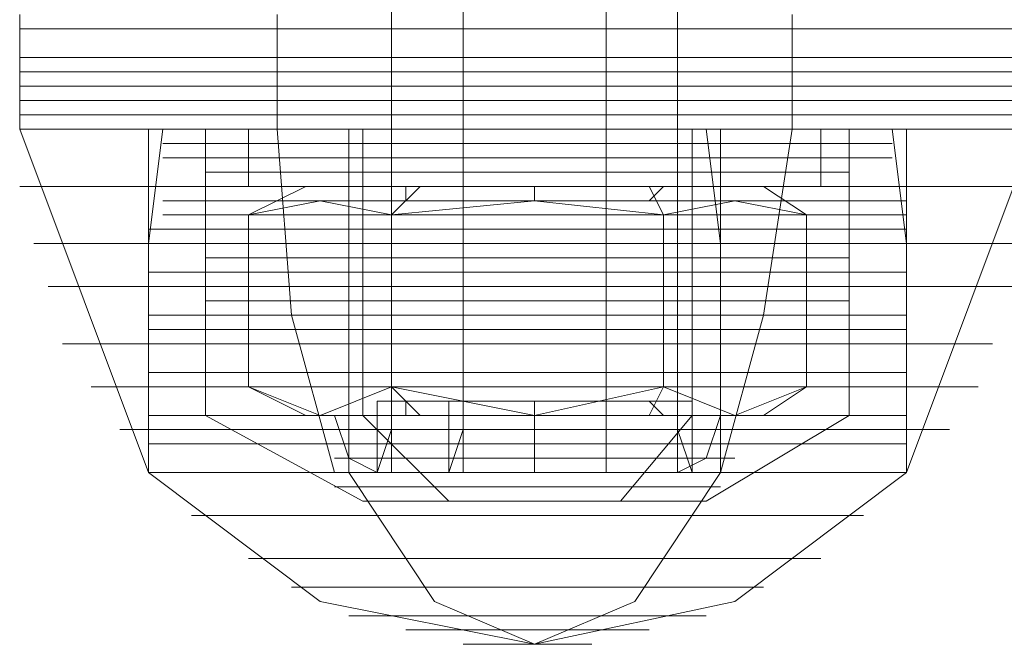
# Model space of a CAD drawing. Units: millimetres. Extents: x -4393 to 5773, y -4246 to 4236.
# Drawn here: x -395 to -361, y -2513 to -2491 of the extents above; entities that cross this region are included whole.
import ezdxf

# ---------------------------------------------------------------- set-up
doc = ezdxf.new("R2010")
doc.units = ezdxf.units.MM

# ---------------------------------------------------------------- blocks, each defined once
blk = doc.blocks.new('WMF0')
at = {"color": 253, "lineweight": 0}
for points in [[(3322.99, -3554.979), (3322.99, -3299.035)], [(3324.251, -3554.979), (3324.251, -3299.035)], [(3324.251, -3554.979), (3324.251, -3299.035)], [(3326.773, -3554.979), (3326.773, -3299.035)], [(3326.773, -3554.979), (3326.773, -3299.035)], [(3328.033, -3554.979), (3328.033, -3299.035)], [(3320.469, -3548.927), (3321.225, -3548.927), (3322.99, -3548.927), (3325.512, -3548.927), (3328.033, -3548.927), (3329.799, -3548.927), (3330.555, -3548.927)], [(3329.799, -3548.927), (3328.033, -3548.927), (3325.512, -3548.927), (3322.99, -3548.927), (3321.225, -3548.927), (3320.469, -3548.927)], [(3320.469, -3548.927), (3320.469, -3549.936)], [(3320.469, -3548.927), (3321.225, -3548.927), (3322.99, -3548.927), (3325.512, -3548.927), (3328.033, -3548.927), (3329.799, -3548.927), (3330.555, -3548.927)], [(3329.799, -3548.927), (3328.033, -3548.927), (3325.512, -3548.927), (3322.99, -3548.927), (3321.225, -3548.927), (3320.469, -3548.927)], [(3328.033, -3548.927), (3327.277, -3548.927), (3325.512, -3548.927), (3323.747, -3548.927), (3322.99, -3548.927)], [(3322.99, -3548.927), (3322.99, -3549.936)], [(3322.99, -3548.927), (3322.99, -3549.936)], [(3322.99, -3548.927), (3322.99, -3549.936)], [(3328.033, -3548.927), (3327.277, -3548.927), (3325.512, -3548.927), (3323.747, -3548.927), (3322.99, -3548.927)], [(3323.747, -3548.927), (3325.512, -3548.927), (3327.277, -3548.927), (3328.033, -3548.927)], [(3323.747, -3548.927), (3325.512, -3548.927), (3327.277, -3548.927), (3328.033, -3548.927)], [(3324.251, -3548.927), (3324.251, -3549.936)], [(3324.251, -3548.927), (3324.251, -3549.936)], [(3326.773, -3548.927), (3326.773, -3549.936)], [(3326.773, -3548.927), (3326.773, -3549.936)], [(3328.033, -3548.927), (3328.033, -3549.936)], [(3328.033, -3548.927), (3328.033, -3549.936)], [(3328.033, -3548.927), (3328.033, -3549.936)], [(3330.555, -3548.927), (3330.555, -3549.936)], [(3320.469, -3549.18), (3321.225, -3549.18), (3322.99, -3549.18), (3325.512, -3549.18), (3328.033, -3549.18), (3329.799, -3549.18), (3330.555, -3549.18)], [(3329.799, -3549.18), (3328.033, -3549.18), (3325.512, -3549.18), (3322.99, -3549.18), (3321.225, -3549.18), (3320.469, -3549.18)], [(3320.469, -3549.18), (3321.225, -3549.18), (3322.99, -3549.18), (3325.512, -3549.18), (3328.033, -3549.18), (3329.799, -3549.18), (3330.555, -3549.18)], [(3329.799, -3549.18), (3328.033, -3549.18), (3325.512, -3549.18), (3322.99, -3549.18), (3321.225, -3549.18), (3320.469, -3549.18)], [(3322.99, -3549.18), (3323.747, -3549.18), (3325.512, -3549.18), (3327.277, -3549.18), (3328.033, -3549.18)], [(3327.277, -3549.18), (3325.512, -3549.18), (3323.747, -3549.18), (3322.99, -3549.18)], [(3322.99, -3549.18), (3323.747, -3549.18), (3325.512, -3549.18), (3327.277, -3549.18), (3328.033, -3549.18)], [(3327.277, -3549.18), (3325.512, -3549.18), (3323.747, -3549.18), (3322.99, -3549.18)], [(3320.469, -3549.432), (3321.225, -3549.432), (3322.99, -3549.432), (3325.512, -3549.432), (3328.033, -3549.432), (3329.799, -3549.432), (3330.555, -3549.432)], [(3329.799, -3549.432), (3328.033, -3549.432), (3325.512, -3549.432), (3322.99, -3549.432), (3321.225, -3549.432), (3320.469, -3549.432)], [(3320.469, -3549.432), (3321.225, -3549.432), (3322.99, -3549.432), (3325.512, -3549.432), (3328.033, -3549.432), (3329.799, -3549.432), (3330.555, -3549.432)], [(3329.799, -3549.432), (3328.033, -3549.432), (3325.512, -3549.432), (3322.99, -3549.432), (3321.225, -3549.432), (3320.469, -3549.432)], [(3322.99, -3549.432), (3323.747, -3549.432), (3325.512, -3549.432), (3327.277, -3549.432), (3328.033, -3549.432)], [(3327.277, -3549.432), (3325.512, -3549.432), (3323.747, -3549.432), (3322.99, -3549.432)], [(3322.99, -3549.432), (3323.747, -3549.432), (3325.512, -3549.432), (3327.277, -3549.432), (3328.033, -3549.432)], [(3327.277, -3549.432), (3325.512, -3549.432), (3323.747, -3549.432), (3322.99, -3549.432)], [(3320.469, -3549.684), (3321.225, -3549.684), (3322.99, -3549.684), (3325.512, -3549.684), (3328.033, -3549.684), (3329.799, -3549.684), (3330.555, -3549.684)], [(3329.799, -3549.684), (3328.033, -3549.684), (3325.512, -3549.684), (3322.99, -3549.684), (3321.225, -3549.684), (3320.469, -3549.684)], [(3322.99, -3549.684), (3323.747, -3549.684), (3325.512, -3549.684), (3327.277, -3549.684), (3328.033, -3549.684)], [(3327.277, -3549.684), (3325.512, -3549.684), (3323.747, -3549.684), (3322.99, -3549.684)], [(3330.555, -3549.936), (3329.799, -3549.936), (3328.033, -3549.936), (3325.512, -3549.936), (3322.99, -3549.936), (3321.225, -3549.936), (3320.469, -3549.936)], [(3320.469, -3549.936), (3321.225, -3549.936), (3322.99, -3549.936), (3325.512, -3549.936), (3328.033, -3549.936), (3329.799, -3549.936), (3330.555, -3549.936)], [(3329.799, -3549.936), (3328.033, -3549.936), (3325.512, -3549.936), (3322.99, -3549.936), (3321.225, -3549.936), (3320.469, -3549.936)], [(3330.555, -3549.936), (3329.799, -3549.936), (3328.033, -3549.936), (3325.512, -3549.936), (3322.99, -3549.936), (3321.225, -3549.936), (3320.469, -3549.936)], [(3321.225, -3549.936), (3322.99, -3549.936), (3325.512, -3549.936), (3328.033, -3549.936), (3329.799, -3549.936), (3330.555, -3549.936)], [(3321.225, -3549.936), (3322.99, -3549.936), (3325.512, -3549.936), (3328.033, -3549.936), (3329.799, -3549.936), (3330.555, -3549.936)], [(3322.99, -3549.936), (3323.747, -3549.936), (3325.512, -3549.936), (3327.277, -3549.936), (3328.033, -3549.936)], [(3327.277, -3549.936), (3325.512, -3549.936), (3323.747, -3549.936), (3322.99, -3549.936)], [(3322.99, -3549.936), (3323.747, -3549.936), (3325.512, -3549.936), (3327.277, -3549.936), (3328.033, -3549.936)], [(3327.277, -3549.936), (3325.512, -3549.936), (3323.747, -3549.936), (3322.99, -3549.936)], [(3322.99, -3549.936), (3323.747, -3549.936), (3325.512, -3549.936), (3327.277, -3549.936), (3328.033, -3549.936)], [(3327.277, -3549.936), (3325.512, -3549.936), (3323.747, -3549.936), (3322.99, -3549.936)], [(3328.033, -3554.979), (3327.277, -3554.979), (3325.512, -3554.979), (3323.747, -3554.979), (3322.99, -3554.979)], [(3328.033, -3554.979), (3327.277, -3554.979), (3325.512, -3554.979), (3323.747, -3554.979), (3322.99, -3554.979)], [(3323.747, -3554.979), (3325.512, -3554.979), (3327.277, -3554.979), (3328.033, -3554.979)], [(3323.747, -3554.979), (3325.512, -3554.979), (3327.277, -3554.979), (3328.033, -3554.979)]]:
    blk.add_lwpolyline(points, dxfattribs=at)
at = {"color": 27, "lineweight": 0}
for points in [[(3316.434, -3546.91), (3316.434, -3548.927)], [(3320.973, -3546.91), (3320.973, -3548.927)], [(3320.973, -3546.91), (3320.973, -3548.927)], [(3322.99, -3546.91), (3322.99, -3548.927)], [(3324.251, -3546.91), (3324.251, -3548.927)], [(3324.251, -3546.91), (3324.251, -3548.927)], [(3326.773, -3546.91), (3326.773, -3548.927)], [(3326.773, -3546.91), (3326.773, -3548.927)], [(3328.033, -3546.91), (3328.033, -3548.927)], [(3330.051, -3546.91), (3330.051, -3548.927)], [(3330.051, -3546.91), (3330.051, -3548.927)], [(3316.434, -3547.162), (3317.695, -3547.162), (3320.973, -3547.162), (3325.512, -3547.162), (3330.051, -3547.162), (3333.329, -3547.162), (3334.338, -3547.162)], [(3333.329, -3547.162), (3330.051, -3547.162), (3325.512, -3547.162), (3320.973, -3547.162), (3317.695, -3547.162), (3316.434, -3547.162)], [(3322.99, -3547.162), (3323.747, -3547.162), (3325.512, -3547.162), (3327.277, -3547.162), (3328.033, -3547.162)], [(3327.277, -3547.162), (3325.512, -3547.162), (3323.747, -3547.162), (3322.99, -3547.162)], [(3316.434, -3547.667), (3317.695, -3547.667), (3320.973, -3547.667), (3325.512, -3547.667), (3330.051, -3547.667), (3333.329, -3547.667), (3334.338, -3547.667)], [(3333.329, -3547.667), (3330.051, -3547.667), (3325.512, -3547.667), (3320.973, -3547.667), (3317.695, -3547.667), (3316.434, -3547.667)], [(3322.99, -3547.667), (3323.747, -3547.667), (3325.512, -3547.667), (3327.277, -3547.667), (3328.033, -3547.667)], [(3327.277, -3547.667), (3325.512, -3547.667), (3323.747, -3547.667), (3322.99, -3547.667)], [(3316.434, -3547.919), (3317.695, -3547.919), (3320.973, -3547.919), (3325.512, -3547.919), (3330.051, -3547.919), (3333.329, -3547.919), (3334.338, -3547.919)], [(3333.329, -3547.919), (3330.051, -3547.919), (3325.512, -3547.919), (3320.973, -3547.919), (3317.695, -3547.919), (3316.434, -3547.919)], [(3322.99, -3547.919), (3323.747, -3547.919), (3325.512, -3547.919), (3327.277, -3547.919), (3328.033, -3547.919)], [(3327.277, -3547.919), (3325.512, -3547.919), (3323.747, -3547.919), (3322.99, -3547.919)], [(3316.434, -3548.171), (3317.695, -3548.171), (3320.973, -3548.171), (3325.512, -3548.171), (3330.051, -3548.171), (3333.329, -3548.171), (3334.338, -3548.171)], [(3333.329, -3548.171), (3330.051, -3548.171), (3325.512, -3548.171), (3320.973, -3548.171), (3317.695, -3548.171), (3316.434, -3548.171)], [(3322.99, -3548.171), (3323.747, -3548.171), (3325.512, -3548.171), (3327.277, -3548.171), (3328.033, -3548.171)], [(3327.277, -3548.171), (3325.512, -3548.171), (3323.747, -3548.171), (3322.99, -3548.171)], [(3316.434, -3548.423), (3317.695, -3548.423), (3320.973, -3548.423), (3325.512, -3548.423), (3330.051, -3548.423), (3333.329, -3548.423), (3334.338, -3548.423)], [(3333.329, -3548.423), (3330.051, -3548.423), (3325.512, -3548.423), (3320.973, -3548.423), (3317.695, -3548.423), (3316.434, -3548.423)], [(3322.99, -3548.423), (3323.747, -3548.423), (3325.512, -3548.423), (3327.277, -3548.423), (3328.033, -3548.423)], [(3327.277, -3548.423), (3325.512, -3548.423), (3323.747, -3548.423), (3322.99, -3548.423)], [(3316.434, -3548.675), (3317.695, -3548.675), (3320.973, -3548.675), (3325.512, -3548.675), (3330.051, -3548.675), (3333.329, -3548.675), (3334.338, -3548.675)], [(3333.329, -3548.675), (3330.051, -3548.675), (3325.512, -3548.675), (3320.973, -3548.675), (3317.695, -3548.675), (3316.434, -3548.675)], [(3322.99, -3548.675), (3323.747, -3548.675), (3325.512, -3548.675), (3327.277, -3548.675), (3328.033, -3548.675)], [(3327.277, -3548.675), (3325.512, -3548.675), (3323.747, -3548.675), (3322.99, -3548.675)], [(3334.338, -3548.927), (3333.329, -3548.927), (3330.051, -3548.927), (3325.512, -3548.927), (3320.973, -3548.927), (3317.695, -3548.927), (3316.434, -3548.927)], [(3316.434, -3548.927), (3318.703, -3554.979)], [(3334.338, -3548.927), (3333.329, -3548.927), (3330.051, -3548.927), (3325.512, -3548.927), (3320.973, -3548.927), (3317.695, -3548.927), (3316.434, -3548.927)], [(3316.434, -3548.927), (3317.695, -3548.927), (3320.973, -3548.927), (3325.512, -3548.927), (3330.051, -3548.927), (3333.329, -3548.927), (3334.338, -3548.927)], [(3333.329, -3548.927), (3330.051, -3548.927), (3325.512, -3548.927), (3320.973, -3548.927), (3317.695, -3548.927), (3316.434, -3548.927)], [(3316.434, -3548.927), (3317.695, -3548.927), (3320.973, -3548.927), (3325.512, -3548.927), (3330.051, -3548.927), (3333.329, -3548.927), (3334.338, -3548.927)], [(3333.329, -3548.927), (3330.051, -3548.927), (3325.512, -3548.927), (3320.973, -3548.927), (3317.695, -3548.927), (3316.434, -3548.927)], [(3317.695, -3548.927), (3320.973, -3548.927), (3325.512, -3548.927), (3330.051, -3548.927), (3333.329, -3548.927), (3334.338, -3548.927)], [(3317.695, -3548.927), (3320.973, -3548.927), (3325.512, -3548.927), (3330.051, -3548.927), (3333.329, -3548.927), (3334.338, -3548.927)], [(3332.068, -3548.927), (3331.059, -3548.927), (3328.79, -3548.927), (3325.512, -3548.927), (3322.234, -3548.927), (3319.712, -3548.927), (3318.703, -3548.927)], [(3318.703, -3548.927), (3318.703, -3554.979)], [(3332.068, -3548.927), (3331.059, -3548.927), (3328.79, -3548.927), (3325.512, -3548.927), (3322.234, -3548.927), (3319.712, -3548.927), (3318.703, -3548.927)], [(3318.703, -3550.945), (3318.956, -3548.927)], [(3318.956, -3548.927), (3319.964, -3548.927), (3322.234, -3548.927), (3325.512, -3548.927), (3328.538, -3548.927), (3331.059, -3548.927), (3331.816, -3548.927)], [(3331.059, -3548.927), (3328.538, -3548.927), (3325.512, -3548.927), (3322.234, -3548.927), (3319.964, -3548.927), (3318.956, -3548.927)], [(3318.956, -3548.927), (3319.964, -3548.927), (3322.234, -3548.927), (3325.512, -3548.927), (3328.538, -3548.927), (3331.059, -3548.927), (3331.816, -3548.927)], [(3331.059, -3548.927), (3328.538, -3548.927), (3325.512, -3548.927), (3322.234, -3548.927), (3319.964, -3548.927), (3318.956, -3548.927)], [(3319.712, -3548.927), (3322.234, -3548.927), (3325.512, -3548.927), (3328.79, -3548.927), (3331.059, -3548.927), (3332.068, -3548.927)], [(3319.712, -3548.927), (3322.234, -3548.927), (3325.512, -3548.927), (3328.79, -3548.927), (3331.059, -3548.927), (3332.068, -3548.927)], [(3319.712, -3548.927), (3320.469, -3548.927), (3322.486, -3548.927), (3325.512, -3548.927), (3328.286, -3548.927), (3330.303, -3548.927), (3331.059, -3548.927)], [(3330.303, -3548.927), (3328.286, -3548.927), (3325.512, -3548.927), (3322.486, -3548.927), (3320.469, -3548.927), (3319.712, -3548.927)], [(3319.712, -3548.927), (3320.469, -3548.927), (3322.486, -3548.927), (3325.512, -3548.927), (3328.286, -3548.927), (3330.303, -3548.927), (3331.059, -3548.927)], [(3330.303, -3548.927), (3328.286, -3548.927), (3325.512, -3548.927), (3322.486, -3548.927), (3320.469, -3548.927), (3319.712, -3548.927)], [(3319.712, -3553.971), (3319.712, -3548.927)], [(3320.973, -3548.927), (3321.225, -3552.205), (3321.982, -3554.979)], [(3320.973, -3548.927), (3321.225, -3552.205), (3321.982, -3554.979)], [(3322.234, -3548.927), (3322.234, -3554.979)], [(3322.234, -3548.927), (3322.234, -3554.979)], [(3322.234, -3550.945), (3322.234, -3548.927)], [(3322.234, -3550.945), (3322.234, -3548.927)], [(3322.486, -3553.971), (3322.486, -3548.927)], [(3322.486, -3553.971), (3322.486, -3548.927)], [(3328.033, -3548.927), (3327.277, -3548.927), (3325.512, -3548.927), (3323.747, -3548.927), (3322.99, -3548.927)], [(3328.033, -3548.927), (3327.277, -3548.927), (3325.512, -3548.927), (3323.747, -3548.927), (3322.99, -3548.927)], [(3323.747, -3548.927), (3325.512, -3548.927), (3327.277, -3548.927), (3328.033, -3548.927)], [(3323.747, -3548.927), (3325.512, -3548.927), (3327.277, -3548.927), (3328.033, -3548.927)], [(3328.286, -3553.971), (3328.286, -3548.927)], [(3328.286, -3553.971), (3328.286, -3548.927)], [(3328.79, -3550.945), (3328.538, -3548.927)], [(3328.79, -3550.945), (3328.538, -3548.927)], [(3328.79, -3548.927), (3328.79, -3554.979)], [(3328.79, -3548.927), (3328.79, -3554.979)], [(3330.051, -3548.927), (3329.546, -3552.205), (3328.79, -3554.979)], [(3330.051, -3548.927), (3329.546, -3552.205), (3328.79, -3554.979)], [(3331.059, -3553.971), (3331.059, -3548.927)], [(3332.068, -3550.945), (3331.816, -3548.927)], [(3332.068, -3548.927), (3332.068, -3554.979)], [(3334.338, -3548.927), (3332.068, -3554.979)], [(3331.816, -3549.18), (3331.059, -3549.18), (3328.538, -3549.18), (3325.512, -3549.18), (3322.234, -3549.18), (3319.964, -3549.18), (3318.956, -3549.18)], [(3319.964, -3549.18), (3322.234, -3549.18), (3325.512, -3549.18), (3328.538, -3549.18), (3331.059, -3549.18), (3331.816, -3549.18)], [(3331.816, -3549.432), (3331.059, -3549.432), (3328.538, -3549.432), (3325.512, -3549.432), (3322.234, -3549.432), (3319.964, -3549.432), (3318.956, -3549.432)], [(3319.964, -3549.432), (3322.234, -3549.432), (3325.512, -3549.432), (3328.538, -3549.432), (3331.059, -3549.432), (3331.816, -3549.432)], [(3331.059, -3549.684), (3330.303, -3549.684), (3328.286, -3549.684), (3325.512, -3549.684), (3322.486, -3549.684), (3320.469, -3549.684), (3319.712, -3549.684)], [(3320.469, -3549.684), (3322.486, -3549.684), (3325.512, -3549.684), (3328.286, -3549.684), (3330.303, -3549.684), (3331.059, -3549.684)], [(3316.434, -3549.936), (3317.695, -3549.936), (3320.973, -3549.936), (3325.512, -3549.936), (3329.799, -3549.936), (3333.077, -3549.936), (3334.338, -3549.936)], [(3333.077, -3549.936), (3329.799, -3549.936), (3325.512, -3549.936), (3320.973, -3549.936), (3317.695, -3549.936), (3316.434, -3549.936)], [(3318.703, -3549.936), (3319.712, -3549.936), (3322.234, -3549.936), (3325.512, -3549.936), (3328.79, -3549.936), (3331.059, -3549.936), (3332.068, -3549.936)], [(3331.059, -3549.936), (3328.79, -3549.936), (3325.512, -3549.936), (3322.234, -3549.936), (3319.712, -3549.936), (3318.703, -3549.936)], [(3331.816, -3549.936), (3331.059, -3549.936), (3328.79, -3549.936), (3325.512, -3549.936), (3322.234, -3549.936), (3319.712, -3549.936), (3318.956, -3549.936)], [(3319.712, -3549.936), (3322.234, -3549.936), (3325.512, -3549.936), (3328.79, -3549.936), (3331.059, -3549.936), (3331.816, -3549.936)], [(3332.068, -3550.188), (3331.059, -3550.188), (3328.79, -3550.188), (3325.512, -3550.188), (3322.234, -3550.188), (3319.712, -3550.188), (3318.956, -3550.188)], [(3319.712, -3550.188), (3322.234, -3550.188), (3325.512, -3550.188), (3328.79, -3550.188), (3331.059, -3550.188), (3332.068, -3550.188)], [(3332.068, -3550.44), (3331.059, -3550.44), (3328.79, -3550.44), (3325.512, -3550.44), (3322.234, -3550.44), (3319.712, -3550.44), (3318.956, -3550.44)], [(3319.712, -3550.44), (3322.234, -3550.44), (3325.512, -3550.44), (3328.79, -3550.44), (3331.059, -3550.44), (3332.068, -3550.44)], [(3331.059, -3550.44), (3330.303, -3550.44), (3328.286, -3550.44), (3325.512, -3550.44), (3322.486, -3550.44), (3320.469, -3550.44), (3319.712, -3550.44)], [(3320.469, -3550.44), (3322.486, -3550.44), (3325.512, -3550.44), (3328.286, -3550.44), (3330.303, -3550.44), (3331.059, -3550.44)], [(3318.703, -3550.692), (3319.712, -3550.692), (3322.234, -3550.692), (3325.512, -3550.692), (3328.79, -3550.692), (3331.059, -3550.692), (3332.068, -3550.692)], [(3331.059, -3550.692), (3328.79, -3550.692), (3325.512, -3550.692), (3322.234, -3550.692), (3319.712, -3550.692), (3318.703, -3550.692)], [(3332.068, -3550.692), (3331.059, -3550.692), (3328.79, -3550.692), (3325.512, -3550.692), (3322.234, -3550.692), (3319.712, -3550.692), (3318.956, -3550.692)], [(3319.712, -3550.692), (3322.234, -3550.692), (3325.512, -3550.692), (3328.79, -3550.692), (3331.059, -3550.692), (3332.068, -3550.692)], [(3316.686, -3550.945), (3317.695, -3550.945), (3320.973, -3550.945), (3325.512, -3550.945), (3329.799, -3550.945), (3333.077, -3550.945), (3334.338, -3550.945)], [(3333.077, -3550.945), (3329.799, -3550.945), (3325.512, -3550.945), (3320.973, -3550.945), (3317.695, -3550.945), (3316.686, -3550.945)], [(3318.703, -3550.945), (3319.712, -3550.945), (3322.234, -3550.945), (3325.512, -3550.945), (3328.79, -3550.945), (3331.059, -3550.945), (3332.068, -3550.945)], [(3331.059, -3550.945), (3328.79, -3550.945), (3325.512, -3550.945), (3322.234, -3550.945), (3319.712, -3550.945), (3318.703, -3550.945)], [(3318.703, -3554.979), (3318.703, -3550.945)], [(3318.703, -3550.945), (3319.712, -3550.945), (3322.234, -3550.945), (3325.512, -3550.945), (3328.79, -3550.945), (3331.059, -3550.945), (3332.068, -3550.945)], [(3331.059, -3550.945), (3328.79, -3550.945), (3325.512, -3550.945), (3322.234, -3550.945), (3319.712, -3550.945), (3318.703, -3550.945)], [(3322.234, -3554.979), (3322.234, -3550.945)], [(3322.234, -3554.979), (3322.234, -3550.945)], [(3328.79, -3554.979), (3328.79, -3550.945)], [(3328.79, -3554.979), (3328.79, -3550.945)], [(3332.068, -3554.979), (3332.068, -3550.945)], [(3331.059, -3551.197), (3330.303, -3551.197), (3328.286, -3551.197), (3325.512, -3551.197), (3322.486, -3551.197), (3320.469, -3551.197), (3319.712, -3551.197)], [(3320.469, -3551.197), (3322.486, -3551.197), (3325.512, -3551.197), (3328.286, -3551.197), (3330.303, -3551.197), (3331.059, -3551.197)], [(3318.703, -3551.449), (3319.712, -3551.449), (3322.234, -3551.449), (3325.512, -3551.449), (3328.79, -3551.449), (3331.059, -3551.449), (3332.068, -3551.449)], [(3331.059, -3551.449), (3328.79, -3551.449), (3325.512, -3551.449), (3322.234, -3551.449), (3319.712, -3551.449), (3318.703, -3551.449)], [(3332.068, -3551.449), (3331.059, -3551.449), (3328.79, -3551.449), (3325.512, -3551.449), (3322.234, -3551.449), (3319.712, -3551.449), (3318.703, -3551.449)], [(3319.712, -3551.449), (3322.234, -3551.449), (3325.512, -3551.449), (3328.79, -3551.449), (3331.059, -3551.449), (3332.068, -3551.449)], [(3316.938, -3551.701), (3317.947, -3551.701), (3321.225, -3551.701), (3325.512, -3551.701), (3329.799, -3551.701), (3332.825, -3551.701), (3334.085, -3551.701)], [(3332.825, -3551.701), (3329.799, -3551.701), (3325.512, -3551.701), (3321.225, -3551.701), (3317.947, -3551.701), (3316.938, -3551.701)], [(3331.059, -3551.953), (3330.303, -3551.953), (3328.286, -3551.953), (3325.512, -3551.953), (3322.486, -3551.953), (3320.469, -3551.953), (3319.712, -3551.953)], [(3320.469, -3551.953), (3322.486, -3551.953), (3325.512, -3551.953), (3328.286, -3551.953), (3330.303, -3551.953), (3331.059, -3551.953)], [(3332.068, -3552.205), (3331.059, -3552.205), (3328.79, -3552.205), (3325.512, -3552.205), (3322.234, -3552.205), (3319.712, -3552.205), (3318.703, -3552.205)], [(3319.712, -3552.205), (3322.234, -3552.205), (3325.512, -3552.205), (3328.79, -3552.205), (3331.059, -3552.205), (3332.068, -3552.205)], [(3318.703, -3552.458), (3319.712, -3552.458), (3322.234, -3552.458), (3325.512, -3552.458), (3328.79, -3552.458), (3331.059, -3552.458), (3332.068, -3552.458)], [(3331.059, -3552.458), (3328.79, -3552.458), (3325.512, -3552.458), (3322.234, -3552.458), (3319.712, -3552.458), (3318.703, -3552.458)], [(3331.059, -3552.458), (3330.303, -3552.458), (3328.286, -3552.458), (3325.512, -3552.458), (3322.486, -3552.458), (3320.469, -3552.458), (3319.712, -3552.458)], [(3320.469, -3552.458), (3322.486, -3552.458), (3325.512, -3552.458), (3328.286, -3552.458), (3330.303, -3552.458), (3331.059, -3552.458)], [(3317.191, -3552.71), (3318.199, -3552.71), (3321.225, -3552.71), (3325.512, -3552.71), (3329.546, -3552.71), (3332.572, -3552.71), (3333.581, -3552.71)], [(3332.572, -3552.71), (3329.546, -3552.71), (3325.512, -3552.71), (3321.225, -3552.71), (3318.199, -3552.71), (3317.191, -3552.71)], [(3332.068, -3552.71), (3331.059, -3552.71), (3328.79, -3552.71), (3325.512, -3552.71), (3322.234, -3552.71), (3319.712, -3552.71), (3318.703, -3552.71)], [(3319.712, -3552.71), (3322.234, -3552.71), (3325.512, -3552.71), (3328.79, -3552.71), (3331.059, -3552.71), (3332.068, -3552.71)], [(3318.703, -3553.214), (3319.712, -3553.214), (3322.234, -3553.214), (3325.512, -3553.214), (3328.79, -3553.214), (3331.059, -3553.214), (3332.068, -3553.214)], [(3331.059, -3553.214), (3328.79, -3553.214), (3325.512, -3553.214), (3322.234, -3553.214), (3319.712, -3553.214), (3318.703, -3553.214)], [(3332.068, -3553.214), (3331.059, -3553.214), (3328.79, -3553.214), (3325.512, -3553.214), (3322.234, -3553.214), (3319.712, -3553.214), (3318.703, -3553.214)], [(3319.712, -3553.214), (3322.234, -3553.214), (3325.512, -3553.214), (3328.79, -3553.214), (3331.059, -3553.214), (3332.068, -3553.214)], [(3331.059, -3553.214), (3330.303, -3553.214), (3328.286, -3553.214), (3325.512, -3553.214), (3322.486, -3553.214), (3320.469, -3553.214), (3319.712, -3553.214)], [(3320.469, -3553.214), (3322.486, -3553.214), (3325.512, -3553.214), (3328.286, -3553.214), (3330.303, -3553.214), (3331.059, -3553.214)], [(3317.695, -3553.466), (3318.703, -3553.466), (3321.477, -3553.466), (3325.512, -3553.466), (3329.294, -3553.466), (3332.068, -3553.466), (3333.329, -3553.466)], [(3332.068, -3553.466), (3329.294, -3553.466), (3325.512, -3553.466), (3321.477, -3553.466), (3318.703, -3553.466), (3317.695, -3553.466)], [(3328.286, -3553.718), (3327.277, -3553.718), (3325.512, -3553.718), (3323.495, -3553.718), (3322.738, -3553.718)], [(3328.286, -3553.718), (3327.277, -3553.718), (3325.512, -3553.718), (3323.495, -3553.718), (3322.738, -3553.718)], [(3322.738, -3554.979), (3322.738, -3553.718)], [(3322.99, -3553.718), (3323.747, -3553.718), (3325.512, -3553.718), (3327.277, -3553.718), (3328.033, -3553.718)], [(3327.277, -3553.718), (3325.512, -3553.718), (3323.747, -3553.718), (3322.99, -3553.718)], [(3322.99, -3554.223), (3322.99, -3553.718)], [(3328.033, -3553.718), (3327.277, -3553.718), (3325.512, -3553.718), (3323.747, -3553.718), (3322.99, -3553.718)], [(3322.99, -3553.718), (3323.747, -3553.718), (3325.512, -3553.718), (3327.277, -3553.718), (3328.033, -3553.718)], [(3327.277, -3553.718), (3325.512, -3553.718), (3323.747, -3553.718), (3322.99, -3553.718)], [(3323.495, -3553.718), (3325.512, -3553.718), (3327.277, -3553.718), (3328.286, -3553.718)], [(3323.495, -3553.718), (3325.512, -3553.718), (3327.277, -3553.718), (3328.286, -3553.718)], [(3323.747, -3553.718), (3325.512, -3553.718), (3327.277, -3553.718), (3328.033, -3553.718)], [(3323.999, -3554.979), (3323.999, -3553.718)], [(3323.999, -3554.979), (3323.999, -3553.718)], [(3324.251, -3554.223), (3324.251, -3553.718)], [(3324.251, -3554.223), (3324.251, -3553.718)], [(3326.773, -3554.223), (3326.773, -3553.718)], [(3326.773, -3554.223), (3326.773, -3553.718)], [(3326.773, -3554.979), (3326.773, -3553.718)], [(3326.773, -3554.979), (3326.773, -3553.718)], [(3328.033, -3554.223), (3328.033, -3553.718)], [(3328.286, -3554.979), (3328.286, -3553.718)], [(3332.068, -3553.971), (3331.059, -3553.971), (3328.79, -3553.971), (3325.512, -3553.971), (3322.234, -3553.971), (3319.712, -3553.971), (3318.703, -3553.971)], [(3319.712, -3553.971), (3322.234, -3553.971), (3325.512, -3553.971), (3328.79, -3553.971), (3331.059, -3553.971), (3332.068, -3553.971)], [(3319.712, -3553.971), (3320.469, -3553.971), (3322.486, -3553.971), (3325.512, -3553.971), (3328.286, -3553.971), (3330.303, -3553.971), (3331.059, -3553.971)], [(3330.303, -3553.971), (3328.286, -3553.971), (3325.512, -3553.971), (3322.486, -3553.971), (3320.469, -3553.971), (3319.712, -3553.971)], [(3319.712, -3553.971), (3320.469, -3553.971), (3322.486, -3553.971), (3325.512, -3553.971), (3328.286, -3553.971), (3330.303, -3553.971), (3331.059, -3553.971)], [(3330.303, -3553.971), (3328.286, -3553.971), (3325.512, -3553.971), (3322.486, -3553.971), (3320.469, -3553.971), (3319.712, -3553.971)], [(3322.486, -3555.484), (3319.712, -3553.971)], [(3323.999, -3555.484), (3322.486, -3553.971)], [(3323.999, -3555.484), (3322.486, -3553.971)], [(3328.286, -3553.971), (3327.277, -3553.971), (3325.512, -3553.971), (3323.495, -3553.971), (3322.738, -3553.971)], [(3328.286, -3553.971), (3327.277, -3553.971), (3325.512, -3553.971), (3323.495, -3553.971), (3322.738, -3553.971)], [(3328.033, -3553.971), (3327.277, -3553.971), (3325.512, -3553.971), (3323.747, -3553.971), (3322.99, -3553.971)], [(3328.033, -3553.971), (3327.277, -3553.971), (3325.512, -3553.971), (3323.747, -3553.971), (3322.99, -3553.971)], [(3328.033, -3553.971), (3327.277, -3553.971), (3325.512, -3553.971), (3323.747, -3553.971), (3322.99, -3553.971)], [(3323.495, -3553.971), (3325.512, -3553.971), (3327.277, -3553.971), (3328.286, -3553.971)], [(3323.495, -3553.971), (3325.512, -3553.971), (3327.277, -3553.971), (3328.286, -3553.971)], [(3323.747, -3553.971), (3325.512, -3553.971), (3327.277, -3553.971), (3328.033, -3553.971)], [(3323.747, -3553.971), (3325.512, -3553.971), (3327.277, -3553.971), (3328.033, -3553.971)], [(3323.747, -3553.971), (3325.512, -3553.971), (3327.277, -3553.971), (3328.033, -3553.971)], [(3327.025, -3555.484), (3328.286, -3553.971)], [(3327.025, -3555.484), (3328.286, -3553.971)], [(3328.538, -3555.484), (3331.059, -3553.971)], [(3318.199, -3554.223), (3319.208, -3554.223), (3321.729, -3554.223), (3325.512, -3554.223), (3329.042, -3554.223), (3331.816, -3554.223), (3332.825, -3554.223)], [(3331.816, -3554.223), (3329.042, -3554.223), (3325.512, -3554.223), (3321.729, -3554.223), (3319.208, -3554.223), (3318.199, -3554.223)], [(3318.703, -3554.223), (3319.712, -3554.223), (3322.234, -3554.223), (3325.512, -3554.223), (3328.79, -3554.223), (3331.059, -3554.223), (3332.068, -3554.223)], [(3331.059, -3554.223), (3328.79, -3554.223), (3325.512, -3554.223), (3322.234, -3554.223), (3319.712, -3554.223), (3318.703, -3554.223)], [(3322.738, -3554.979), (3322.99, -3554.223)], [(3328.286, -3554.223), (3327.277, -3554.223), (3325.512, -3554.223), (3323.495, -3554.223), (3322.738, -3554.223)], [(3328.033, -3554.223), (3327.277, -3554.223), (3325.512, -3554.223), (3323.747, -3554.223), (3322.99, -3554.223)], [(3328.033, -3554.223), (3327.277, -3554.223), (3325.512, -3554.223), (3323.747, -3554.223), (3322.99, -3554.223)], [(3328.033, -3554.223), (3327.277, -3554.223), (3325.512, -3554.223), (3323.747, -3554.223), (3322.99, -3554.223)], [(3328.033, -3554.223), (3327.277, -3554.223), (3325.512, -3554.223), (3323.747, -3554.223), (3322.99, -3554.223)], [(3323.495, -3554.223), (3325.512, -3554.223), (3327.277, -3554.223), (3328.286, -3554.223)], [(3323.747, -3554.223), (3325.512, -3554.223), (3327.277, -3554.223), (3328.033, -3554.223)], [(3323.747, -3554.223), (3325.512, -3554.223), (3327.277, -3554.223), (3328.033, -3554.223)], [(3323.747, -3554.223), (3325.512, -3554.223), (3327.277, -3554.223), (3328.033, -3554.223)], [(3323.747, -3554.223), (3325.512, -3554.223), (3327.277, -3554.223), (3328.033, -3554.223)], [(3323.999, -3554.979), (3324.251, -3554.223)], [(3323.999, -3554.979), (3324.251, -3554.223)], [(3326.773, -3554.979), (3326.773, -3554.223)], [(3326.773, -3554.979), (3326.773, -3554.223)], [(3328.286, -3554.979), (3328.033, -3554.223)], [(3332.068, -3554.475), (3331.059, -3554.475), (3328.79, -3554.475), (3325.512, -3554.475), (3322.234, -3554.475), (3319.712, -3554.475), (3318.703, -3554.475)], [(3319.712, -3554.475), (3322.234, -3554.475), (3325.512, -3554.475), (3328.79, -3554.475), (3331.059, -3554.475), (3332.068, -3554.475)], [(3330.051, -3554.475), (3328.79, -3554.475), (3325.512, -3554.475), (3322.234, -3554.475), (3320.721, -3554.475)], [(3322.234, -3554.475), (3325.512, -3554.475), (3328.79, -3554.475), (3330.051, -3554.475)], [(3328.286, -3554.475), (3327.277, -3554.475), (3325.512, -3554.475), (3323.495, -3554.475), (3322.738, -3554.475)], [(3328.033, -3554.475), (3327.277, -3554.475), (3325.512, -3554.475), (3323.747, -3554.475), (3322.99, -3554.475)], [(3328.033, -3554.475), (3327.277, -3554.475), (3325.512, -3554.475), (3323.747, -3554.475), (3322.99, -3554.475)], [(3323.495, -3554.475), (3325.512, -3554.475), (3327.277, -3554.475), (3328.286, -3554.475)], [(3323.747, -3554.475), (3325.512, -3554.475), (3327.277, -3554.475), (3328.033, -3554.475)], [(3323.747, -3554.475), (3325.512, -3554.475), (3327.277, -3554.475), (3328.033, -3554.475)], [(3328.033, -3554.727), (3327.277, -3554.727), (3325.512, -3554.727), (3323.495, -3554.727), (3322.738, -3554.727)], [(3328.033, -3554.727), (3327.277, -3554.727), (3325.512, -3554.727), (3323.495, -3554.727), (3322.738, -3554.727)], [(3328.286, -3554.727), (3327.277, -3554.727), (3325.512, -3554.727), (3323.495, -3554.727), (3322.738, -3554.727)], [(3328.286, -3554.727), (3327.277, -3554.727), (3325.512, -3554.727), (3323.495, -3554.727), (3322.738, -3554.727)], [(3328.033, -3554.727), (3327.277, -3554.727), (3325.512, -3554.727), (3323.747, -3554.727), (3322.99, -3554.727)], [(3323.495, -3554.727), (3325.512, -3554.727), (3327.277, -3554.727), (3328.033, -3554.727)], [(3323.495, -3554.727), (3325.512, -3554.727), (3327.277, -3554.727), (3328.033, -3554.727)], [(3323.495, -3554.727), (3325.512, -3554.727), (3327.277, -3554.727), (3328.286, -3554.727)], [(3323.495, -3554.727), (3325.512, -3554.727), (3327.277, -3554.727), (3328.286, -3554.727)], [(3323.747, -3554.727), (3325.512, -3554.727), (3327.277, -3554.727), (3328.033, -3554.727)], [(3318.703, -3554.979), (3319.712, -3554.979), (3322.234, -3554.979), (3325.512, -3554.979), (3328.79, -3554.979), (3331.059, -3554.979), (3332.068, -3554.979)], [(3331.059, -3554.979), (3328.79, -3554.979), (3325.512, -3554.979), (3322.234, -3554.979), (3319.712, -3554.979), (3318.703, -3554.979)], [(3318.703, -3554.979), (3319.712, -3554.979), (3321.982, -3554.979), (3325.512, -3554.979), (3328.79, -3554.979), (3331.312, -3554.979), (3332.068, -3554.979)], [(3331.312, -3554.979), (3328.79, -3554.979), (3325.512, -3554.979), (3321.982, -3554.979), (3319.712, -3554.979), (3318.703, -3554.979)], [(3318.703, -3554.979), (3319.712, -3554.979), (3321.982, -3554.979), (3325.512, -3554.979), (3328.79, -3554.979), (3331.312, -3554.979), (3332.068, -3554.979)], [(3331.312, -3554.979), (3328.79, -3554.979), (3325.512, -3554.979), (3321.982, -3554.979), (3319.712, -3554.979), (3318.703, -3554.979)], [(3318.703, -3554.979), (3319.712, -3554.979), (3322.234, -3554.979), (3325.512, -3554.979), (3328.79, -3554.979), (3331.059, -3554.979), (3332.068, -3554.979)], [(3331.059, -3554.979), (3328.79, -3554.979), (3325.512, -3554.979), (3322.234, -3554.979), (3319.712, -3554.979), (3318.703, -3554.979)], [(3318.703, -3554.979), (3319.712, -3554.979), (3322.234, -3554.979), (3325.512, -3554.979), (3328.79, -3554.979), (3331.059, -3554.979), (3332.068, -3554.979)], [(3331.059, -3554.979), (3328.79, -3554.979), (3325.512, -3554.979), (3322.234, -3554.979), (3319.712, -3554.979), (3318.703, -3554.979)], [(3318.703, -3554.979), (3319.712, -3554.979), (3322.234, -3554.979), (3325.512, -3554.979), (3328.79, -3554.979), (3331.059, -3554.979), (3332.068, -3554.979)], [(3331.059, -3554.979), (3328.79, -3554.979), (3325.512, -3554.979), (3322.234, -3554.979), (3319.712, -3554.979), (3318.703, -3554.979)], [(3318.703, -3554.979), (3321.729, -3557.249), (3325.512, -3558.005)], [(3322.234, -3554.979), (3323.747, -3557.249), (3325.512, -3558.005)], [(3322.234, -3554.979), (3323.747, -3557.249), (3325.512, -3558.005)], [(3328.286, -3554.979), (3327.277, -3554.979), (3325.512, -3554.979), (3323.495, -3554.979), (3322.738, -3554.979)], [(3322.738, -3554.979), (3323.495, -3554.979), (3325.512, -3554.979), (3327.277, -3554.979), (3328.286, -3554.979)], [(3328.033, -3554.979), (3327.277, -3554.979), (3325.512, -3554.979), (3323.495, -3554.979), (3322.738, -3554.979)], [(3328.286, -3554.979), (3327.277, -3554.979), (3325.512, -3554.979), (3323.495, -3554.979), (3322.738, -3554.979)], [(3322.738, -3554.979), (3323.495, -3554.979), (3325.512, -3554.979), (3327.277, -3554.979), (3328.286, -3554.979)], [(3323.495, -3554.979), (3325.512, -3554.979), (3327.277, -3554.979), (3328.033, -3554.979)], [(3328.79, -3554.979), (3327.277, -3557.249), (3325.512, -3558.005)], [(3332.068, -3554.979), (3329.042, -3557.249), (3325.512, -3558.005)], [(3328.79, -3554.979), (3327.277, -3557.249), (3325.512, -3558.005)], [(3328.79, -3555.231), (3327.781, -3555.231), (3325.512, -3555.231), (3322.99, -3555.231), (3321.982, -3555.231)], [(3322.99, -3555.231), (3325.512, -3555.231), (3327.781, -3555.231), (3328.79, -3555.231)], [(3322.486, -3555.484), (3323.242, -3555.484), (3325.512, -3555.484), (3327.529, -3555.484), (3328.538, -3555.484)], [(3327.529, -3555.484), (3325.512, -3555.484), (3323.242, -3555.484), (3322.486, -3555.484)], [(3322.486, -3555.484), (3323.242, -3555.484), (3325.512, -3555.484), (3327.529, -3555.484), (3328.538, -3555.484)], [(3327.529, -3555.484), (3325.512, -3555.484), (3323.242, -3555.484), (3322.486, -3555.484)]]:
    blk.add_lwpolyline(points, dxfattribs=at)
at = {"color": 251, "lineweight": 0}
for points in [[(3320.469, -3550.44), (3321.477, -3549.936)], [(3329.546, -3549.936), (3328.286, -3549.936), (3325.512, -3549.936), (3322.486, -3549.936), (3321.477, -3549.936)], [(3329.546, -3549.936), (3328.286, -3549.936), (3325.512, -3549.936), (3322.486, -3549.936), (3321.477, -3549.936)], [(3322.486, -3549.936), (3325.512, -3549.936), (3328.286, -3549.936), (3329.546, -3549.936)], [(3322.486, -3549.936), (3325.512, -3549.936), (3328.286, -3549.936), (3329.546, -3549.936)], [(3322.738, -3549.936), (3323.495, -3549.936), (3325.512, -3549.936), (3327.277, -3549.936), (3328.286, -3549.936)], [(3327.277, -3549.936), (3325.512, -3549.936), (3323.495, -3549.936), (3322.738, -3549.936)], [(3328.033, -3549.936), (3327.277, -3549.936), (3325.512, -3549.936), (3323.495, -3549.936), (3322.738, -3549.936)], [(3322.738, -3549.936), (3323.495, -3549.936), (3325.512, -3549.936), (3327.277, -3549.936), (3328.286, -3549.936)], [(3327.277, -3549.936), (3325.512, -3549.936), (3323.495, -3549.936), (3322.738, -3549.936)], [(3323.242, -3550.188), (3323.242, -3549.936), (3322.99, -3549.936)], [(3323.242, -3550.188), (3323.242, -3549.936), (3322.99, -3549.936)], [(3322.99, -3550.44), (3323.495, -3549.936)], [(3322.99, -3550.44), (3323.495, -3549.936)], [(3323.495, -3549.936), (3325.512, -3549.936), (3327.277, -3549.936), (3328.033, -3549.936)], [(3325.512, -3550.188), (3325.512, -3549.936)], [(3325.512, -3550.188), (3325.512, -3549.936)], [(3327.529, -3550.188), (3327.781, -3549.936)], [(3327.529, -3550.188), (3327.781, -3549.936)], [(3327.781, -3550.44), (3327.529, -3549.936)], [(3327.781, -3550.44), (3327.529, -3549.936)], [(3330.303, -3550.44), (3329.546, -3549.936)], [(3322.99, -3550.44), (3321.729, -3550.188), (3320.469, -3550.44)], [(3320.469, -3550.44), (3321.729, -3550.188), (3322.99, -3550.44)], [(3320.469, -3550.44), (3321.729, -3550.188), (3322.99, -3550.44)], [(3322.99, -3550.44), (3321.729, -3550.188), (3320.469, -3550.44)], [(3322.738, -3550.188), (3323.495, -3550.188)], [(3323.495, -3550.188), (3322.738, -3550.188)], [(3328.033, -3550.188), (3327.277, -3550.188), (3325.512, -3550.188), (3323.747, -3550.188), (3322.99, -3550.188)], [(3322.99, -3550.188), (3322.99, -3553.718)], [(3328.033, -3550.188), (3327.277, -3550.188), (3325.512, -3550.188), (3323.747, -3550.188), (3322.99, -3550.188)], [(3328.033, -3550.188), (3327.277, -3550.188), (3325.512, -3550.188), (3323.747, -3550.188), (3322.99, -3550.188)], [(3327.781, -3550.44), (3325.512, -3550.188), (3322.99, -3550.44)], [(3322.99, -3550.44), (3325.512, -3550.188), (3327.781, -3550.44)], [(3322.99, -3550.44), (3325.512, -3550.188), (3327.781, -3550.44)], [(3327.781, -3550.44), (3325.512, -3550.188), (3322.99, -3550.44)], [(3323.747, -3550.188), (3325.512, -3550.188), (3327.277, -3550.188), (3328.033, -3550.188)], [(3323.747, -3550.188), (3325.512, -3550.188), (3327.277, -3550.188), (3328.033, -3550.188)], [(3323.747, -3550.188), (3325.512, -3550.188), (3327.277, -3550.188), (3328.033, -3550.188)], [(3324.251, -3550.188), (3324.251, -3553.718)], [(3324.251, -3550.188), (3324.251, -3553.718)], [(3326.773, -3550.188), (3326.773, -3553.718)], [(3326.773, -3550.188), (3326.773, -3553.718)], [(3327.277, -3550.188), (3328.286, -3550.188)], [(3328.286, -3550.188), (3327.277, -3550.188)], [(3327.781, -3550.44), (3329.042, -3550.188), (3330.303, -3550.44)], [(3330.303, -3550.44), (3329.042, -3550.188), (3327.781, -3550.44)], [(3327.781, -3550.44), (3329.042, -3550.188), (3330.303, -3550.44)], [(3330.303, -3550.44), (3329.042, -3550.188), (3327.781, -3550.44)], [(3328.033, -3550.188), (3328.033, -3553.718)], [(3320.469, -3553.466), (3320.469, -3550.44)], [(3320.469, -3553.466), (3320.469, -3550.44)], [(3322.99, -3550.44), (3322.99, -3553.466)], [(3322.99, -3553.466), (3322.99, -3550.44)], [(3322.99, -3550.44), (3322.99, -3553.466)], [(3322.99, -3553.466), (3322.99, -3550.44)], [(3327.781, -3550.44), (3327.781, -3553.466)], [(3327.781, -3550.44), (3327.781, -3553.466)], [(3327.781, -3553.466), (3327.781, -3550.44)], [(3327.781, -3553.466), (3327.781, -3550.44)], [(3330.303, -3550.44), (3330.303, -3553.466)], [(3330.303, -3550.44), (3330.303, -3553.466)], [(3328.033, -3550.692), (3327.277, -3550.692), (3325.512, -3550.692), (3323.747, -3550.692), (3322.99, -3550.692)], [(3323.747, -3550.692), (3325.512, -3550.692), (3327.277, -3550.692), (3328.033, -3550.692)], [(3328.033, -3551.197), (3327.277, -3551.197), (3325.512, -3551.197), (3323.747, -3551.197), (3322.99, -3551.197)], [(3323.747, -3551.197), (3325.512, -3551.197), (3327.277, -3551.197), (3328.033, -3551.197)], [(3328.033, -3551.701), (3327.277, -3551.701), (3325.512, -3551.701), (3323.747, -3551.701), (3322.99, -3551.701)], [(3323.747, -3551.701), (3325.512, -3551.701), (3327.277, -3551.701), (3328.033, -3551.701)], [(3328.033, -3552.205), (3327.277, -3552.205), (3325.512, -3552.205), (3323.747, -3552.205), (3322.99, -3552.205)], [(3323.747, -3552.205), (3325.512, -3552.205), (3327.277, -3552.205), (3328.033, -3552.205)], [(3328.033, -3552.71), (3327.277, -3552.71), (3325.512, -3552.71), (3323.747, -3552.71), (3322.99, -3552.71)], [(3323.747, -3552.71), (3325.512, -3552.71), (3327.277, -3552.71), (3328.033, -3552.71)], [(3328.033, -3553.214), (3327.277, -3553.214), (3325.512, -3553.214), (3323.747, -3553.214), (3322.99, -3553.214)], [(3323.747, -3553.214), (3325.512, -3553.214), (3327.277, -3553.214), (3328.033, -3553.214)], [(3320.469, -3553.466), (3321.729, -3553.971), (3322.99, -3553.466)], [(3322.99, -3553.466), (3321.729, -3553.971), (3320.469, -3553.466)], [(3320.469, -3553.466), (3321.477, -3553.971)], [(3320.469, -3553.466), (3321.729, -3553.971), (3322.99, -3553.466)], [(3322.99, -3553.466), (3321.729, -3553.971), (3320.469, -3553.466)], [(3322.99, -3553.466), (3325.512, -3553.971), (3327.781, -3553.466)], [(3327.781, -3553.466), (3325.512, -3553.971), (3322.99, -3553.466)], [(3322.99, -3553.466), (3323.495, -3553.971)], [(3322.99, -3553.466), (3323.495, -3553.971)], [(3322.99, -3553.466), (3325.512, -3553.971), (3327.781, -3553.466)], [(3327.781, -3553.466), (3325.512, -3553.971), (3322.99, -3553.466)], [(3327.781, -3553.466), (3327.529, -3553.971)], [(3327.781, -3553.466), (3327.529, -3553.971)], [(3327.781, -3553.466), (3329.042, -3553.971), (3330.303, -3553.466)], [(3330.303, -3553.466), (3329.042, -3553.971), (3327.781, -3553.466)], [(3327.781, -3553.466), (3329.042, -3553.971), (3330.303, -3553.466)], [(3330.303, -3553.466), (3329.042, -3553.971), (3327.781, -3553.466)], [(3330.303, -3553.466), (3329.546, -3553.971)], [(3322.738, -3553.718), (3323.495, -3553.718)], [(3323.495, -3553.718), (3322.738, -3553.718)], [(3328.033, -3553.718), (3327.277, -3553.718), (3325.512, -3553.718), (3323.747, -3553.718), (3322.99, -3553.718)], [(3323.242, -3553.718), (3323.242, -3553.971), (3322.99, -3553.971)], [(3323.242, -3553.718), (3323.242, -3553.971), (3322.99, -3553.971)], [(3328.033, -3553.718), (3327.277, -3553.718), (3325.512, -3553.718), (3323.747, -3553.718), (3322.99, -3553.718)], [(3323.747, -3553.718), (3325.512, -3553.718), (3327.277, -3553.718), (3328.033, -3553.718)], [(3323.747, -3553.718), (3325.512, -3553.718), (3327.277, -3553.718), (3328.033, -3553.718)], [(3325.512, -3553.718), (3325.512, -3553.971)], [(3325.512, -3553.718), (3325.512, -3553.971)], [(3327.277, -3553.718), (3328.286, -3553.718)], [(3328.286, -3553.718), (3327.277, -3553.718)], [(3327.529, -3553.718), (3327.781, -3553.971)], [(3327.529, -3553.718), (3327.781, -3553.971)], [(3329.546, -3553.971), (3328.286, -3553.971), (3325.512, -3553.971), (3322.486, -3553.971), (3321.477, -3553.971)], [(3329.546, -3553.971), (3328.286, -3553.971), (3325.512, -3553.971), (3322.486, -3553.971), (3321.477, -3553.971)], [(3322.738, -3554.979), (3322.234, -3554.727), (3321.982, -3553.971)], [(3322.738, -3554.979), (3322.234, -3554.727), (3321.982, -3553.971)], [(3322.486, -3553.971), (3325.512, -3553.971), (3328.286, -3553.971), (3329.546, -3553.971)], [(3322.486, -3553.971), (3325.512, -3553.971), (3328.286, -3553.971), (3329.546, -3553.971)], [(3322.738, -3553.971), (3323.495, -3553.971), (3325.512, -3553.971), (3327.277, -3553.971), (3328.286, -3553.971)], [(3327.277, -3553.971), (3325.512, -3553.971), (3323.495, -3553.971), (3322.738, -3553.971)], [(3328.033, -3553.971), (3327.277, -3553.971), (3325.512, -3553.971), (3323.495, -3553.971), (3322.738, -3553.971)], [(3322.738, -3553.971), (3323.495, -3553.971), (3325.512, -3553.971), (3327.277, -3553.971), (3328.286, -3553.971)], [(3327.277, -3553.971), (3325.512, -3553.971), (3323.495, -3553.971), (3322.738, -3553.971)], [(3322.738, -3554.979), (3322.738, -3553.971)], [(3328.033, -3553.971), (3327.277, -3553.971), (3325.512, -3553.971), (3323.747, -3553.971), (3322.99, -3553.971)], [(3323.495, -3553.971), (3325.512, -3553.971), (3327.277, -3553.971), (3328.033, -3553.971)], [(3323.747, -3553.971), (3325.512, -3553.971), (3327.277, -3553.971), (3328.033, -3553.971)], [(3323.999, -3554.979), (3323.999, -3553.971)], [(3323.999, -3554.979), (3323.999, -3553.971)], [(3325.512, -3554.979), (3325.512, -3554.727), (3325.512, -3553.971)], [(3325.512, -3554.979), (3325.512, -3554.727), (3325.512, -3553.971)], [(3326.773, -3554.979), (3326.773, -3553.971)], [(3326.773, -3554.979), (3326.773, -3553.971)], [(3328.033, -3554.979), (3328.538, -3554.727), (3328.79, -3553.971)], [(3328.033, -3554.979), (3328.538, -3554.727), (3328.79, -3553.971)], [(3328.286, -3554.979), (3328.286, -3553.971)], [(3328.286, -3554.223), (3327.277, -3554.223), (3325.512, -3554.223), (3323.495, -3554.223), (3322.738, -3554.223)], [(3328.286, -3554.223), (3327.277, -3554.223), (3325.512, -3554.223), (3323.495, -3554.223), (3322.738, -3554.223)], [(3323.495, -3554.223), (3325.512, -3554.223), (3327.277, -3554.223), (3328.286, -3554.223)], [(3323.495, -3554.223), (3325.512, -3554.223), (3327.277, -3554.223), (3328.286, -3554.223)], [(3329.294, -3554.475), (3328.286, -3554.475), (3325.512, -3554.475), (3322.738, -3554.475), (3321.477, -3554.475)], [(3328.286, -3554.475), (3327.277, -3554.475), (3325.512, -3554.475), (3323.495, -3554.475), (3322.738, -3554.475)], [(3328.286, -3554.475), (3327.277, -3554.475), (3325.512, -3554.475), (3323.495, -3554.475), (3322.738, -3554.475)], [(3322.738, -3554.475), (3325.512, -3554.475), (3328.286, -3554.475), (3329.294, -3554.475)], [(3323.495, -3554.475), (3325.512, -3554.475), (3327.277, -3554.475), (3328.286, -3554.475)], [(3323.495, -3554.475), (3325.512, -3554.475), (3327.277, -3554.475), (3328.286, -3554.475)], [(3329.042, -3554.727), (3327.781, -3554.727), (3325.512, -3554.727), (3322.99, -3554.727), (3321.982, -3554.727)], [(3328.286, -3554.727), (3327.277, -3554.727), (3325.512, -3554.727), (3323.495, -3554.727), (3322.738, -3554.727)], [(3328.286, -3554.727), (3327.277, -3554.727), (3325.512, -3554.727), (3323.495, -3554.727), (3322.738, -3554.727)], [(3322.99, -3554.727), (3325.512, -3554.727), (3327.781, -3554.727), (3329.042, -3554.727)], [(3323.495, -3554.727), (3325.512, -3554.727), (3327.277, -3554.727), (3328.286, -3554.727)], [(3323.495, -3554.727), (3325.512, -3554.727), (3327.277, -3554.727), (3328.286, -3554.727)], [(3328.538, -3554.979), (3327.529, -3554.979), (3325.512, -3554.979), (3323.242, -3554.979), (3322.486, -3554.979)], [(3328.538, -3554.979), (3327.529, -3554.979), (3325.512, -3554.979), (3323.242, -3554.979), (3322.486, -3554.979)], [(3328.286, -3554.979), (3327.277, -3554.979), (3325.512, -3554.979), (3323.495, -3554.979), (3322.738, -3554.979)], [(3328.286, -3554.979), (3327.277, -3554.979), (3325.512, -3554.979), (3323.495, -3554.979), (3322.738, -3554.979)], [(3323.242, -3554.979), (3325.512, -3554.979), (3327.529, -3554.979), (3328.538, -3554.979)], [(3323.242, -3554.979), (3325.512, -3554.979), (3327.529, -3554.979), (3328.538, -3554.979)], [(3323.495, -3554.979), (3325.512, -3554.979), (3327.277, -3554.979), (3328.286, -3554.979)], [(3323.495, -3554.979), (3325.512, -3554.979), (3327.277, -3554.979), (3328.286, -3554.979)]]:
    blk.add_lwpolyline(points, dxfattribs=at)
at = {"color": 27, "lineweight": 0}
for points in [[(3319.46, -3555.736), (3320.469, -3555.736), (3322.486, -3555.736), (3325.512, -3555.736), (3328.286, -3555.736), (3330.555, -3555.736), (3331.312, -3555.736), (3330.555, -3555.736), (3328.286, -3555.736), (3325.512, -3555.736), (3322.486, -3555.736), (3320.469, -3555.736), (3319.46, -3555.736)], [(3320.469, -3556.492), (3320.973, -3556.492), (3322.99, -3556.492), (3325.512, -3556.492), (3328.033, -3556.492), (3329.799, -3556.492), (3330.555, -3556.492), (3329.799, -3556.492), (3328.033, -3556.492), (3325.512, -3556.492), (3322.99, -3556.492), (3320.973, -3556.492), (3320.469, -3556.492)], [(3321.225, -3556.997), (3322.486, -3556.997), (3325.512, -3556.997), (3328.286, -3556.997), (3329.546, -3556.997), (3328.286, -3556.997), (3325.512, -3556.997), (3322.486, -3556.997), (3321.225, -3556.997)], [(3322.234, -3557.501), (3323.242, -3557.501), (3325.512, -3557.501), (3327.529, -3557.501), (3328.538, -3557.501), (3327.529, -3557.501), (3325.512, -3557.501), (3323.242, -3557.501), (3322.234, -3557.501)], [(3323.242, -3557.753), (3323.999, -3557.753), (3325.512, -3557.753), (3327.025, -3557.753), (3327.529, -3557.753), (3327.025, -3557.753), (3325.512, -3557.753), (3323.999, -3557.753), (3323.242, -3557.753)], [(3324.251, -3558.005), (3324.755, -3558.005), (3325.512, -3558.005), (3326.268, -3558.005), (3326.521, -3558.005), (3326.268, -3558.005), (3325.512, -3558.005), (3324.755, -3558.005), (3324.251, -3558.005)]]:
    blk.add_lwpolyline(points, close=True, dxfattribs=at)

msp = doc.modelspace()

# ---------------------------------------------------------------- block references
at = {"color": 51, "xscale": 2.000635700000203, "yscale": 2.000635700000203, "zscale": 2.0006357}
msp.add_blockref('WMF0', (-7030.449, 4605.436), dxfattribs=at)

doc.saveas('drawing.dxf')
